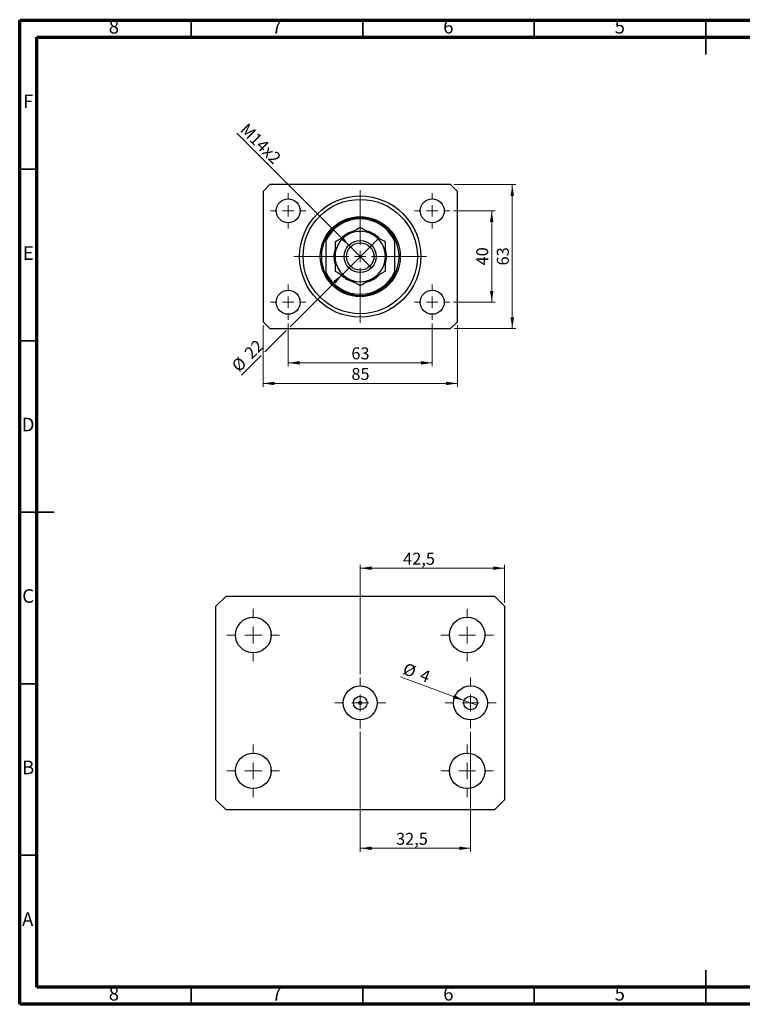
# Model space of a CAD drawing. Units: millimetres. Extents: x 15 to 449, y 5 to 292.
# Drawn here: x 15 to 226, y 5 to 292 of the extents above; entities that cross this region are included whole.
import ezdxf

# ---------------------------------------------------------------- set-up
doc = ezdxf.new("R2010")
doc.units = ezdxf.units.MM
doc.styles.add('SLDTEXTSTYLE0', font='TXT', dxfattribs={"width": 0.75})
doc.dimstyles.new('SLDDIMSTYLE0', dxfattribs={"dimtxt": 3.5, "dimasz": 3.302, "dimexe": 0, "dimexo": 0.0625, "dimgap": 0.875, "dimtad": 1, "dimdec": 0, "dimlfac": 1.5, "dimrnd": 1e-09, "dimzin": 12, "dimdsep": 46, "dimtxsty": 'SLDTEXTSTYLE0', "dimsah": 1, "dimcen": 0.09, "dimadec": 0, "dimazin": 3, "dimtfac": 1, "dimtdec": 0, "dimtofl": 0, "dimtmove": 0, "dimatfit": 3, "dimfxl": 1, "dimfrac": 2, "dimtolj": 1, "dimtzin": 12, "dimarcsym": 0})
doc.dimstyles.new('SLDDIMSTYLE1', dxfattribs={"dimtxt": 3.5, "dimasz": 3.302, "dimexe": 0, "dimexo": 0.0625, "dimgap": 0.875, "dimtad": 1, "dimdec": 0, "dimlfac": 1.5, "dimrnd": 1e-09, "dimzin": 12, "dimdsep": 46, "dimtxsty": 'SLDTEXTSTYLE0', "dimsah": 1, "dimcen": 0.09, "dimadec": 0, "dimazin": 3, "dimtfac": 1, "dimtofl": 0, "dimtmove": 0, "dimatfit": 3, "dimfxl": 1, "dimfrac": 2, "dimtolj": 1, "dimtzin": 12, "dimarcsym": 0})
doc.dimstyles.new('SLDDIMSTYLE2', dxfattribs={"dimtxt": 3.5, "dimasz": 3.302, "dimexe": 0, "dimexo": 0.0625, "dimgap": 0.875, "dimtad": 1, "dimdec": 0, "dimlfac": 1.5, "dimrnd": 1e-09, "dimzin": 12, "dimdsep": 46, "dimtxsty": 'SLDTEXTSTYLE0', "dimblk1": 'NONE', "dimsah": 1, "dimcen": 0, "dimadec": 0, "dimazin": 3, "dimtfac": 1, "dimtdec": 0, "dimtmove": 0, "dimatfit": 3, "dimldrblk": 'NONE', "dimfxl": 1, "dimfrac": 2, "dimtolj": 1, "dimtzin": 12, "dimarcsym": 0})
doc.dimstyles.new('SLDDIMSTYLE3', dxfattribs={"dimtxt": 3.5, "dimasz": 3.302, "dimexe": 0, "dimexo": 0.0625, "dimgap": 0.875, "dimtad": 1, "dimdec": 0, "dimlfac": 1.5, "dimrnd": 1e-09, "dimzin": 12, "dimdsep": 46, "dimtxsty": 'SLDTEXTSTYLE0', "dimblk1": 'NONE', "dimsah": 1, "dimcen": 0, "dimadec": 0, "dimazin": 3, "dimtfac": 1, "dimtdec": 0, "dimtmove": 0, "dimatfit": 3, "dimldrblk": 'NONE', "dimfxl": 1, "dimfrac": 2, "dimtolj": 1, "dimtzin": 12, "dimarcsym": 0})
doc.dimstyles.new('SLDDIMSTYLE4', dxfattribs={"dimtxt": 3.5, "dimasz": 3.302, "dimexe": 0, "dimexo": 0.0625, "dimgap": 0.875, "dimtad": 1, "dimdec": 1, "dimlfac": 1.01025, "dimrnd": 1e-09, "dimzin": 12, "dimdsep": 46, "dimtxsty": 'SLDTEXTSTYLE0', "dimsah": 1, "dimcen": 0.09, "dimadec": 0, "dimazin": 3, "dimtfac": 1, "dimtdec": 1, "dimtofl": 0, "dimtmove": 0, "dimatfit": 3, "dimfxl": 1, "dimfrac": 2, "dimtolj": 1, "dimtzin": 12, "dimarcsym": 0})
doc.dimstyles.new('SLDDIMSTYLE5', dxfattribs={"dimtxt": 3.5, "dimasz": 3.302, "dimexe": 0, "dimexo": 0.0625, "dimgap": 0.875, "dimtad": 1, "dimdec": 0, "dimlfac": 1.01025, "dimrnd": 1e-09, "dimzin": 12, "dimdsep": 46, "dimtxsty": 'SLDTEXTSTYLE0', "dimblk1": 'NONE', "dimsah": 1, "dimcen": 0, "dimadec": 0, "dimazin": 3, "dimtfac": 1, "dimtdec": 0, "dimtmove": 0, "dimatfit": 3, "dimldrblk": 'NONE', "dimfxl": 1, "dimfrac": 2, "dimtolj": 1, "dimtzin": 12, "dimarcsym": 0})

# ---------------------------------------------------------------- blocks, each defined once
blk = doc.blocks.new('_D')
at = {"color": 7, "linetype": 'Continuous', "lineweight": 0}
for p, q in [((93.27, 203.56), (93.27, 191.06)), ((135.27, 203.56), (135.27, 191.06)), ((93.27, 192.06), (135.27, 192.06))]:
    blk.add_line(p, q, dxfattribs=at)
at = {"color": 7, "linetype": 'Continuous', "lineweight": 18}
for points in [[(93.27, 192.06), (96.58, 191.55), (96.58, 192.57)], [(135.27, 192.06), (131.97, 192.57), (131.97, 191.55)]]:
    blk.add_solid(points, dxfattribs=at)
at = {"color": 7, "linetype": 'Continuous', "lineweight": 18, "insert": (111.69, 196.57), "char_height": 3.5, "attachment_point": 1, "style": 'SLDTEXTSTYLE0'}
blk.add_mtext('63', dxfattribs=at)
blk = doc.blocks.new('_D_1')
at = {"color": 7, "linetype": 'Continuous', "lineweight": 0}
for p, q in [((85.94, 203.06), (85.94, 185.06)), ((142.61, 203.06), (142.61, 185.06)), ((142.61, 186.06), (85.94, 186.06))]:
    blk.add_line(p, q, dxfattribs=at)
at = {"color": 7, "linetype": 'Continuous', "lineweight": 18}
for points in [[(85.94, 186.06), (89.24, 185.55), (89.24, 186.57)], [(142.61, 186.06), (139.3, 186.57), (139.3, 185.55)]]:
    blk.add_solid(points, dxfattribs=at)
at = {"color": 7, "linetype": 'Continuous', "lineweight": 18, "insert": (111.69, 190.57), "char_height": 3.5, "attachment_point": 1, "style": 'SLDTEXTSTYLE0'}
blk.add_mtext('85', dxfattribs=at)
blk = doc.blocks.new('_D_2')
at = {"color": 7, "linetype": 'Continuous', "lineweight": 0}
for p, q in [((141.44, 236.39), (153.61, 236.39)), ((152.61, 209.73), (152.61, 236.39)), ((141.44, 209.73), (153.61, 209.73))]:
    blk.add_line(p, q, dxfattribs=at)
at = {"color": 7, "linetype": 'Continuous', "lineweight": 18}
for points in [[(152.61, 236.39), (152.1, 233.09), (153.11, 233.09)], [(152.61, 209.73), (153.11, 213.03), (152.1, 213.03)]]:
    blk.add_solid(points, dxfattribs=at)
at = {"color": 7, "linetype": 'Continuous', "lineweight": 18, "insert": (148.09, 220.47), "char_height": 3.5, "attachment_point": 1, "rotation": 90, "style": 'SLDTEXTSTYLE0'}
blk.add_mtext('40', dxfattribs=at)
blk = doc.blocks.new('_D_3')
at = {"color": 7, "linetype": 'Continuous', "lineweight": 0}
for p, q in [((141.61, 244.06), (159.61, 244.06)), ((158.61, 202.06), (158.61, 244.06)), ((141.61, 202.06), (159.61, 202.06))]:
    blk.add_line(p, q, dxfattribs=at)
at = {"color": 7, "linetype": 'Continuous', "lineweight": 18}
for points in [[(158.61, 244.06), (158.1, 240.76), (159.11, 240.76)], [(158.61, 202.06), (159.11, 205.36), (158.1, 205.36)]]:
    blk.add_solid(points, dxfattribs=at)
at = {"color": 7, "linetype": 'Continuous', "lineweight": 18, "insert": (154.09, 220.47), "char_height": 3.5, "attachment_point": 1, "rotation": 90, "style": 'SLDTEXTSTYLE0'}
blk.add_mtext('63', dxfattribs=at)
blk = doc.blocks.new('_D_4')
at = {"color": 7, "linetype": 'Continuous', "lineweight": 0}
for q in [(78.28, 259.05), (117.36, 219.97)]:
    blk.add_line((111.19, 226.15), q, dxfattribs=at)
at = {"color": 7, "linetype": 'Continuous', "lineweight": 18}
blk.add_solid([(111.19, 226.15), (109.21, 228.84), (108.49, 228.12)], dxfattribs=at)
at = {"color": 7, "linetype": 'Continuous', "lineweight": 18, "insert": (81.47, 262.24), "char_height": 3.5, "attachment_point": 1, "rotation": 315, "style": 'SLDTEXTSTYLE0'}
blk.add_mtext('M14x2', dxfattribs=at)
blk = doc.blocks.new('_None')
blk = doc.blocks.new('_D_5')
at = {"color": 7, "linetype": 'Continuous', "lineweight": 0}
for p, q in [((109.09, 217.87), (119.46, 228.25)), ((109.09, 217.87), (93.81, 202.6)), ((92.73, 201.52), (86.48, 195.27)), ((85.4, 194.19), (79.64, 188.43))]:
    blk.add_line(p, q, dxfattribs=at)
at = {"color": 7, "linetype": 'Continuous', "lineweight": 18}
blk.add_solid([(109.09, 217.87), (106.39, 215.9), (107.11, 215.18)], dxfattribs=at)
at = {"color": 7, "linetype": 'Continuous', "lineweight": 18, "char_height": 3.5, "attachment_point": 1, "rotation": 45, "style": 'SLDTEXTSTYLE0'}
for s, insert in [('22', (80.15, 195.38)), ('%%c', (76.46, 191.61))]:
    blk.add_mtext(s, dxfattribs=dict(at, insert=insert))
blk = doc.blocks.new('SW_CENTERMARKSYMBOL_0')
at = {"color": 0, "linetype": 'Continuous', "lineweight": 18}
for p, q in [((0, 3.33), (0, 19.33)), ((-3.33, 0), (-19.33, 0)), ((0, 0), (-1.67, 0)), ((0, 0), (0, 1.67)), ((0, 0), (0, -1.67)), ((0, 0), (1.67, 0)), ((3.33, 0), (19.33, 0)), ((0, -3.33), (0, -19.33))]:
    blk.add_line(p, q, dxfattribs=at)
blk = doc.blocks.new('SW_CENTERMARKSYMBOL_1')
at = {"color": 0, "linetype": 'Continuous', "lineweight": 18}
for p, q in [((0, 3.33), (0, 5.17)), ((-3.33, 0), (-5.17, 0)), ((0, 0), (-1.67, 0)), ((0, 0), (0, 1.67)), ((0, 0), (0, -1.67)), ((0, 0), (1.67, 0)), ((3.33, 0), (5.17, 0)), ((0, -3.33), (0, -5.17))]:
    blk.add_line(p, q, dxfattribs=at)
blk = doc.blocks.new('SW_CENTERMARKSYMBOL_2')
at = {"color": 0, "linetype": 'Continuous', "lineweight": 18}
for p, q in [((0, 3.33), (0, 5.17)), ((-3.33, 0), (-5.17, 0)), ((0, 0), (-1.67, 0)), ((0, 0), (0, 1.67)), ((0, 0), (0, -1.67)), ((0, 0), (1.67, 0)), ((3.33, 0), (5.17, 0)), ((0, -3.33), (0, -5.17))]:
    blk.add_line(p, q, dxfattribs=at)
blk = doc.blocks.new('SW_CENTERMARKSYMBOL_3')
at = {"color": 0, "linetype": 'Continuous', "lineweight": 18}
for p, q in [((0, 3.33), (0, 5.17)), ((-3.33, 0), (-5.17, 0)), ((0, 0), (-1.67, 0)), ((0, 0), (0, 1.67)), ((0, 0), (0, -1.67)), ((0, 0), (1.67, 0)), ((3.33, 0), (5.17, 0)), ((0, -3.33), (0, -5.17))]:
    blk.add_line(p, q, dxfattribs=at)
blk = doc.blocks.new('SW_CENTERMARKSYMBOL_4')
at = {"color": 0, "linetype": 'Continuous', "lineweight": 18}
for p, q in [((0, 3.33), (0, 5.17)), ((-3.33, 0), (-5.17, 0)), ((0, 0), (-1.67, 0)), ((0, 0), (0, 1.67)), ((0, 0), (0, -1.67)), ((0, 0), (1.67, 0)), ((3.33, 0), (5.17, 0)), ((0, -3.33), (0, -5.17))]:
    blk.add_line(p, q, dxfattribs=at)
blk = doc.blocks.new('_D_6')
at = {"color": 7, "linetype": 'Continuous', "lineweight": 0}
for p, q in [((114.27, 101.3), (114.27, 133.18)), ((114.27, 132.18), (156.34, 132.18)), ((156.34, 122.09), (156.34, 133.18))]:
    blk.add_line(p, q, dxfattribs=at)
at = {"color": 7, "linetype": 'Continuous', "lineweight": 18}
for points in [[(114.27, 132.18), (117.58, 131.67), (117.58, 132.69)], [(156.34, 132.18), (153.04, 132.69), (153.04, 131.67)]]:
    blk.add_solid(points, dxfattribs=at)
at = {"color": 7, "linetype": 'Continuous', "lineweight": 18, "insert": (126.78, 136.69), "char_height": 3.5, "attachment_point": 1, "style": 'SLDTEXTSTYLE0'}
blk.add_mtext('42,5', dxfattribs=at)
blk = doc.blocks.new('_D_7')
at = {"color": 7, "linetype": 'Continuous', "lineweight": 0}
for q in [(126.05, 100.5), (148.3, 92.19)]:
    blk.add_line((144.59, 93.57), q, dxfattribs=at)
at = {"color": 7, "linetype": 'Continuous', "lineweight": 18}
blk.add_solid([(144.59, 93.57), (141.67, 95.2), (141.32, 94.25)], dxfattribs=at)
at = {"color": 7, "linetype": 'Continuous', "lineweight": 18, "char_height": 3.5, "attachment_point": 1, "rotation": 339.5124, "style": 'SLDTEXTSTYLE0'}
for s, insert in [('%%c', (127.61, 104.7)), ('4', (132.58, 102.9))]:
    blk.add_mtext(s, dxfattribs=dict(at, insert=insert))
blk = doc.blocks.new('_D_8')
at = {"color": 7, "linetype": 'Continuous', "lineweight": 0}
for p, q in [((114.27, 84.46), (114.27, 49.5)), ((146.44, 84.46), (146.44, 49.5)), ((114.27, 50.5), (146.44, 50.5))]:
    blk.add_line(p, q, dxfattribs=at)
at = {"color": 7, "linetype": 'Continuous', "lineweight": 18}
for points in [[(114.27, 50.5), (117.58, 49.99), (117.58, 51.01)], [(146.44, 50.5), (143.14, 51.01), (143.14, 49.99)]]:
    blk.add_solid(points, dxfattribs=at)
at = {"color": 7, "linetype": 'Continuous', "lineweight": 18, "insert": (124.72, 55.01), "char_height": 3.5, "attachment_point": 1, "style": 'SLDTEXTSTYLE0'}
blk.add_mtext('32,5', dxfattribs=at)
blk = doc.blocks.new('SW_CENTERMARKSYMBOL_5')
at = {"color": 0, "linetype": 'Continuous', "lineweight": 18}
for p, q in [((0, 4.95), (0, 7.42)), ((-4.95, 0), (-7.42, 0)), ((0, 0), (-2.47, 0)), ((0, 0), (0, 2.47)), ((0, 0), (0, -2.47)), ((0, 0), (2.47, 0)), ((4.95, 0), (7.42, 0)), ((0, -4.95), (0, -7.42))]:
    blk.add_line(p, q, dxfattribs=at)
blk = doc.blocks.new('SW_CENTERMARKSYMBOL_6')
at = {"color": 0, "linetype": 'Continuous', "lineweight": 18}
for p, q in [((0, 4.95), (0, 7.42)), ((-4.95, 0), (-7.42, 0)), ((0, 0), (-2.47, 0)), ((0, 0), (0, 2.47)), ((0, 0), (0, -2.47)), ((0, 0), (2.47, 0)), ((4.95, 0), (7.42, 0)), ((0, -4.95), (0, -7.42))]:
    blk.add_line(p, q, dxfattribs=at)
blk = doc.blocks.new('SW_CENTERMARKSYMBOL_7')
at = {"color": 0, "linetype": 'Continuous', "lineweight": 18}
for p, q in [((0, 4.95), (0, 7.67)), ((-4.95, 0), (-7.67, 0)), ((0, 0), (-2.47, 0)), ((0, 0), (0, 2.47)), ((0, 0), (0, -2.47)), ((0, 0), (2.47, 0)), ((4.95, 0), (7.67, 0)), ((0, -4.95), (0, -7.67))]:
    blk.add_line(p, q, dxfattribs=at)
blk = doc.blocks.new('SW_CENTERMARKSYMBOL_8')
at = {"color": 0, "linetype": 'Continuous', "lineweight": 18}
for p, q in [((0, 4.95), (0, 7.67)), ((-4.95, 0), (-7.67, 0)), ((0, 0), (-2.47, 0)), ((0, 0), (0, 2.47)), ((0, 0), (0, -2.47)), ((0, 0), (2.47, 0)), ((4.95, 0), (7.67, 0)), ((0, -4.95), (0, -7.67))]:
    blk.add_line(p, q, dxfattribs=at)
blk = doc.blocks.new('SW_CENTERMARKSYMBOL_9')
at = {"color": 0, "linetype": 'Continuous', "lineweight": 18}
for p, q in [((0, 4.95), (0, 7.67)), ((-4.95, 0), (-7.67, 0)), ((0, 0), (-2.47, 0)), ((0, 0), (0, 2.47)), ((0, 0), (0, -2.47)), ((0, 0), (2.47, 0)), ((4.95, 0), (7.67, 0)), ((0, -4.95), (0, -7.67))]:
    blk.add_line(p, q, dxfattribs=at)
blk = doc.blocks.new('SW_CENTERMARKSYMBOL_10')
at = {"color": 0, "linetype": 'Continuous', "lineweight": 18}
for p, q in [((0, 4.95), (0, 7.67)), ((-4.95, 0), (-7.67, 0)), ((0, 0), (-2.47, 0)), ((0, 0), (0, 2.47)), ((0, 0), (0, -2.47)), ((0, 0), (2.47, 0)), ((4.95, 0), (7.67, 0)), ((0, -4.95), (0, -7.67))]:
    blk.add_line(p, q, dxfattribs=at)

msp = doc.modelspace()

# ---------------------------------------------------------------- linework, layer by layer
at = {"color": 7, "linetype": 'Continuous', "lineweight": 70}
for p, q in [((15, 5), (15, 292)), ((15, 292), (415, 292)), ((20, 10), (20, 287)), ((20, 287), (410, 287)), ((410, 10), (20, 10)), ((415, 5), (15, 5))]:
    msp.add_line(p, q, dxfattribs=at)
at = {"color": 7, "linetype": 'Continuous', "lineweight": 35}
for p, q in [((65, 287), (65, 292)), ((115, 287), (115, 292)), ((165, 287), (165, 292)), ((215, 292.001), (215, 281.999)), ((215, 287), (215, 292)), ((20, 248.5), (15, 248.5)), ((20, 198.5), (15, 198.5)), ((14.999, 148.5), (25.001, 148.5)), ((20, 148.5), (15, 148.5)), ((20, 98.5), (15, 98.5)), ((20, 48.5), (15, 48.5)), ((215, 4.999), (215, 15.001)), ((65, 10), (65, 5)), ((115, 10), (115, 5)), ((165, 10), (165, 5)), ((215, 10), (215, 5))]:
    msp.add_line(p, q, dxfattribs=at)
at = {"color": 7, "linetype": 'Continuous', "lineweight": 25}
for p, q in [((87.94, 244.06), (85.94, 242.06)), ((85.94, 242.06), (85.94, 204.06)), ((140.607, 244.06), (87.94, 244.06)), ((142.607, 242.06), (140.607, 244.06)), ((142.607, 204.06), (142.607, 242.06)), ((104.273, 228.393), (104.273, 227.643)), ((104.273, 227.643), (104.273, 218.477)), ((124.273, 228.393), (124.273, 227.643)), ((124.273, 227.643), (124.273, 218.477)), ((104.273, 218.477), (104.273, 217.727)), ((124.273, 218.477), (124.273, 217.727)), ((85.94, 204.06), (87.94, 202.06)), ((140.607, 202.06), (142.607, 204.06)), ((87.94, 202.06), (140.607, 202.06)), ((72.205, 121.09), (75.174, 124.06)), ((75.174, 124.06), (153.373, 124.06)), ((153.373, 124.06), (156.342, 121.09)), ((72.205, 64.669), (72.205, 121.09)), ((156.342, 121.09), (156.342, 64.669)), ((75.174, 61.699), (72.205, 64.669)), ((156.342, 64.669), (153.373, 61.699)), ((153.373, 61.699), (75.174, 61.699))]:
    msp.add_line(p, q, dxfattribs=at)
for centre, radius in [((93.273, 236.393), 3.5), ((114.273, 223.06), 17.667), ((114.273, 223.06), 16.667), ((135.273, 236.393), 3.5), ((114.273, 223.06), 11.667), ((114.273, 223.06), 4.667), ((114.273, 223.06), 4), ((93.273, 209.727), 3.5), ((135.273, 209.727), 3.5), ((83.093, 112.677), 5.197), ((145.454, 112.677), 5.197), ((114.273, 92.88), 4.949), ((146.444, 92.88), 4.949), ((114.273, 92.88), 1.98), ((146.444, 92.88), 1.98), ((114.273, 92.88), 0.495), ((83.093, 73.083), 5.197), ((145.454, 73.083), 5.197)]:
    msp.add_circle(centre, radius, dxfattribs=at)
for radius, start, end in [(11.333, 28.07249, 151.92751), (11, 24.61998, 155.38002), (7.667, 103.78876, 135.90831), (7.333, 60, 120), (7.667, 43.11453, 75.79749), (11.333, 151.92751, 208.07249), (7.333, 120, 180), (7.333, 0, 60), (11.333, 331.92751, 28.07249), (7.667, 164.21701, 196.50959), (7.667, 0, 16.64368), (7.333, 180, 240), (7.333, 300, 0), (7.667, 343.95681, 0), (11, 204.61998, 335.38002), (11.333, 208.07249, 331.92751), (7.667, 224.00409, 256.25429), (7.333, 240, 300), (7.667, 283.25973, 315.75947)]:
    msp.add_arc((114.273, 223.06), radius, start, end, dxfattribs=at)
for points, knots in [([(114.273, 231.528), (113.771, 231.238), (113.009, 230.798), (111.919, 230.168), (111.199, 229.753), (110.76, 229.5), (110.607, 229.411)], [0, 0, 0, 0, 0.4320492, 0.6559247, 0.8796486, 1, 1, 1, 1]), ([(117.94, 229.411), (117.621, 229.595), (116.977, 229.967), (116.039, 230.508), (115.132, 231.032), (114.56, 231.362), (114.273, 231.528)], [0, 0, 0, 0, 0.2495767, 0.5043615, 0.7510456, 1, 1, 1, 1]), ([(110.607, 229.411), (110.288, 229.227), (109.643, 228.855), (108.706, 228.313), (107.799, 227.79), (107.227, 227.46), (106.94, 227.294)], [0, 0, 0, 0, 0.2495767, 0.5043615, 0.7510456, 1, 1, 1, 1]), ([(106.94, 227.294), (106.94, 226.934), (106.94, 226.096), (106.94, 224.944), (106.94, 223.881), (106.94, 223.334), (106.94, 223.06)], [0, 0, 0, 0, 0.2698841, 0.6286757, 0.8143627, 1, 1, 1, 1]), ([(121.607, 227.294), (121.104, 227.584), (120.342, 228.024), (119.252, 228.653), (118.533, 229.069), (118.094, 229.322), (117.94, 229.411)], [0, 0, 0, 0, 0.43204919, 0.6559247, 0.8796486, 1, 1, 1, 1]), ([(121.607, 223.06), (121.607, 223.081), (121.607, 223.641), (121.607, 224.764), (121.607, 226.153), (121.607, 226.977), (121.607, 227.294)], [0, 0, 0, 0, 0.0140118, 0.3805718, 0.761992, 1, 1, 1, 1]), ([(106.94, 223.06), (106.94, 223.039), (106.94, 222.479), (106.94, 221.356), (106.94, 219.967), (106.94, 219.143), (106.94, 218.826)], [0, 0, 0, 0, 0.0140118, 0.3805718, 0.761992, 1, 1, 1, 1]), ([(121.607, 218.826), (121.607, 219.186), (121.607, 220.024), (121.607, 221.176), (121.607, 222.239), (121.607, 222.786), (121.607, 223.06)], [0, 0, 0, 0, 0.2698841, 0.6286757, 0.8143627, 1, 1, 1, 1]), ([(106.94, 218.826), (107.442, 218.536), (108.205, 218.096), (109.294, 217.467), (110.014, 217.051), (110.453, 216.798), (110.607, 216.709)], [0, 0, 0, 0, 0.4320492, 0.6559247, 0.8796486, 1, 1, 1, 1]), ([(117.94, 216.709), (118.259, 216.893), (118.903, 217.265), (119.841, 217.807), (120.748, 218.33), (121.32, 218.66), (121.607, 218.826)], [0, 0, 0, 0, 0.2495767, 0.5043615, 0.7510456, 1, 1, 1, 1]), ([(110.607, 216.709), (110.926, 216.525), (111.57, 216.153), (112.508, 215.612), (113.415, 215.088), (113.986, 214.758), (114.273, 214.592)], [0, 0, 0, 0, 0.2495767, 0.5043615, 0.7510456, 1, 1, 1, 1]), ([(114.273, 214.592), (114.776, 214.882), (115.538, 215.322), (116.628, 215.952), (117.347, 216.367), (117.786, 216.62), (117.94, 216.709)], [0, 0, 0, 0, 0.4320492, 0.6559247, 0.8796486, 1, 1, 1, 1])]:
    msp.add_open_spline(points, degree=3, knots=knots, dxfattribs=at)

# ---------------------------------------------------------------- block references
at = {"color": 7, "linetype": 'Continuous', "lineweight": 0}
for name, p in [('SW_CENTERMARKSYMBOL_3', (93.273, 236.393)), ('SW_CENTERMARKSYMBOL_0', (114.273, 223.06)), ('SW_CENTERMARKSYMBOL_2', (135.273, 236.393)), ('SW_CENTERMARKSYMBOL_4', (93.273, 209.727)), ('SW_CENTERMARKSYMBOL_1', (135.273, 209.727)), ('SW_CENTERMARKSYMBOL_7', (83.093, 112.677)), ('SW_CENTERMARKSYMBOL_8', (145.454, 112.677)), ('SW_CENTERMARKSYMBOL_5', (114.273, 92.88)), ('SW_CENTERMARKSYMBOL_6', (146.444, 92.88)), ('SW_CENTERMARKSYMBOL_10', (83.093, 73.083)), ('SW_CENTERMARKSYMBOL_9', (145.454, 73.083))]:
    msp.add_blockref(name, p, dxfattribs=at)

# ---------------------------------------------------------------- texts
at = {"color": 7, "linetype": 'Continuous', "lineweight": 0, "char_height": 3.969, "attachment_point": 2, "style": 'SLDTEXTSTYLE0'}
for s, insert in [('8', (42.46, 292.06)), ('7', (89.96, 292.06)), ('6', (139.96, 292.06)), ('5', (189.96, 292.06)), ('F', (17.458, 270.31)), ('E', (17.508, 226.06)), ('D', (17.453, 176.06)), ('C', (17.459, 126.06)), ('B', (17.471, 76.06)), ('A', (17.34, 31.81)), ('8', (42.46, 10.06)), ('7', (89.96, 10.06)), ('6', (139.96, 10.06)), ('5', (189.96, 10.06))]:
    msp.add_mtext(s, dxfattribs=dict(at, insert=insert))

# ---------------------------------------------------------------- dimensions: what is measured, and where the dimension line sits
at = {"color": 7, "linetype": 'Continuous', "lineweight": 18}
dim = msp.add_diameter_dim_2p(p1=(117.361, 219.972), p2=(111.186, 226.148), text='M14x2', dimstyle='SLDDIMSTYLE2', override={"dimpost": '<>'}, dxfattribs=at)
dim.commit()
dim.dimension.update_dxf_attribs({"geometry": '_D_4', "text_midpoint": (83.273, 254.06), "dimtype": 163})
for base, p1, p2, picture, middle in [((158.607, 244.06), (140.607, 202.06), (140.607, 244.06), '_D_3', (158.607, 223.06)), ((152.607, 236.393), (140.44, 209.727), (140.44, 236.393), '_D_2', (152.607, 223.06))]:
    dim = msp.add_linear_dim(base=base, p1=p1, p2=p2, angle=90, dimstyle='SLDDIMSTYLE0', dxfattribs=at)
    dim.commit()
    dim.dimension.update_dxf_attribs({"geometry": picture, "text_midpoint": middle, "dimtype": 160})
for p1, p2, dimstyle, picture, middle in [((119.459, 228.245), (109.088, 217.875), 'SLDDIMSTYLE3', '_D_5', (83.273, 192.06)), ((148.298, 92.187), (144.589, 93.573), 'SLDDIMSTYLE5', '_D_7', (129.529, 99.2))]:
    dim = msp.add_diameter_dim_2p(p1=p1, p2=p2, dimstyle=dimstyle, dxfattribs=at)
    dim.commit()
    dim.dimension.update_dxf_attribs({"geometry": picture, "text_midpoint": middle, "dimtype": 163})
for base, p1, p2, dimstyle, picture, middle in [((85.94, 186.06), (142.607, 204.06), (85.94, 204.06), 'SLDDIMSTYLE1', '_D_1', (114.273, 186.06)), ((135.273, 192.06), (93.273, 204.56), (135.273, 204.56), 'SLDDIMSTYLE0', '_D', (114.273, 192.06)), ((156.342, 132.179), (114.273, 100.304), (156.342, 121.09), 'SLDDIMSTYLE4', '_D_6', (131.306, 132.179)), ((146.444, 50.499), (114.273, 85.456), (146.444, 85.456), 'SLDDIMSTYLE4', '_D_8', (129.242, 50.499))]:
    dim = msp.add_linear_dim(base=base, p1=p1, p2=p2, dimstyle=dimstyle, dxfattribs=at)
    dim.commit()
    dim.dimension.update_dxf_attribs({"geometry": picture, "text_midpoint": middle, "dimtype": 160})

doc.saveas('drawing.dxf')
